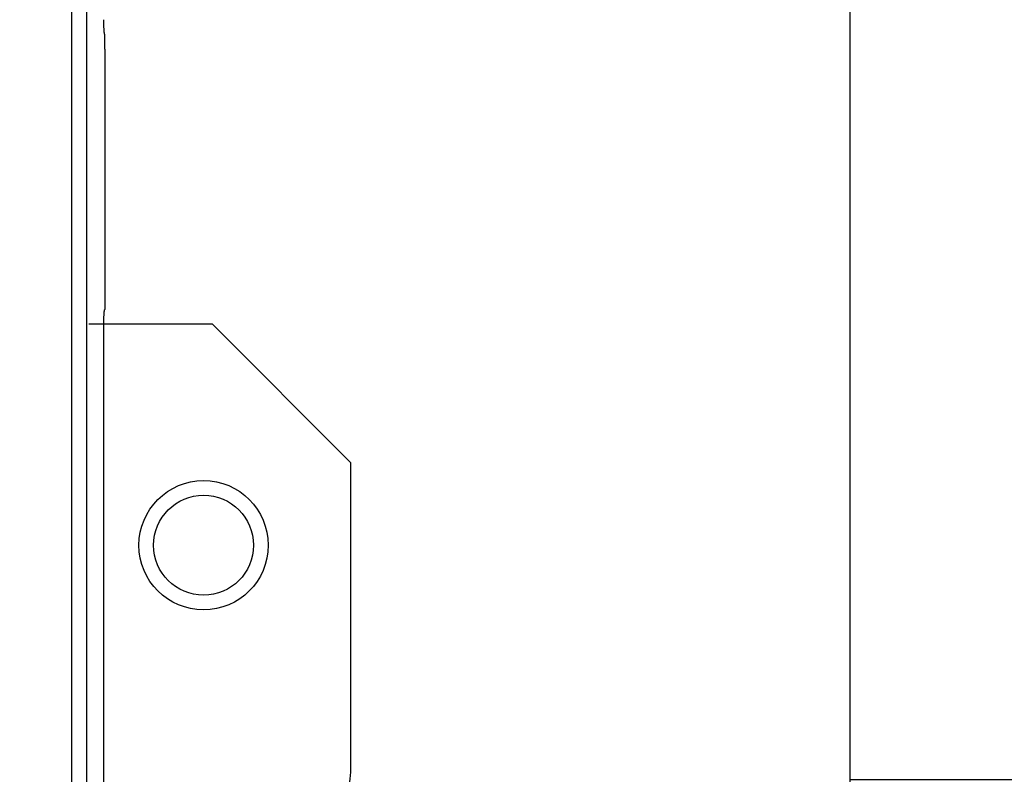
# Model space of a CAD drawing. Units: millimetres. Extents: x 0 to 1470, y 20 to 2099.
# Drawn here: x 1150 to 1183, y 1247 to 1273 of the extents above; entities that cross this region are included whole.
import ezdxf

# ---------------------------------------------------------------- set-up
doc = ezdxf.new("R2010")
doc.units = ezdxf.units.MM
doc.layers.add('1', color=7, linetype='Continuous')
doc.layers.add('DETAIL', color=7, linetype='Continuous')
doc.styles.add('CONVERTER_12', font='txt.shx', dxfattribs={"width": 0.9})
doc.dimstyles.new('ME10_DIM_12', dxfattribs={"dimtxt": 24.5, "dimasz": 24.5, "dimexe": 7, "dimexo": 0, "dimgap": 7, "dimtad": 1, "dimdsep": 46, "dimtxsty": 'CONVERTER_12', "dimsah": 1, "dimcen": 0.09, "dimclrd": 2, "dimclre": 2, "dimclrt": 7, "dimadec": 0, "dimazin": 0, "dimtfac": 1, "dimtdec": 4, "dimtix": 1, "dimtmove": 0, "dimatfit": 3, "dimfxl": 1, "dimtolj": 1, "dimtzin": 0, "dimarcsym": 0})
doc.dimstyles.new('ME10_DIM_13', dxfattribs={"dimtxt": 24.5, "dimasz": 24.5, "dimexe": 7, "dimexo": 0, "dimgap": 7, "dimtad": 1, "dimdsep": 46, "dimtxsty": 'CONVERTER_12', "dimsah": 1, "dimcen": 0.09, "dimclrd": 2, "dimclre": 2, "dimclrt": 7, "dimadec": 0, "dimazin": 0, "dimtfac": 1, "dimtdec": 4, "dimtix": 1, "dimtmove": 0, "dimatfit": 3, "dimfxl": 1, "dimtolj": 1, "dimtzin": 0, "dimarcsym": 0})
doc.dimstyles.new('ME10_DIM_28', dxfattribs={"dimtxt": 24.5, "dimasz": 24.5, "dimexe": 7, "dimexo": 0, "dimgap": 7, "dimtad": 1, "dimdsep": 46, "dimtxsty": 'CONVERTER_12', "dimsah": 1, "dimcen": 0.09, "dimclrd": 2, "dimclre": 2, "dimclrt": 7, "dimadec": 0, "dimazin": 0, "dimtfac": 1, "dimtdec": 4, "dimtix": 1, "dimtmove": 0, "dimatfit": 3, "dimfxl": 1, "dimtolj": 1, "dimtzin": 0, "dimarcsym": 0})

# ---------------------------------------------------------------- blocks, each defined once
blk = doc.blocks.new('*D5')
at = {"layer": '1', "color": 2, "linetype": 'Continuous'}
for p, q in [((1193.993, 1316.196), (1396, 1316.196)), ((1389, 846.196), (1389, 1316.196)), ((1114, 846.196), (1396, 846.196))]:
    blk.add_line(p, q, dxfattribs=at)
at = {"layer": '1', "color": 2}
for points in [[(1392.225, 1291.696), (1385.775, 1291.696), (1389, 1316.196)], [(1385.775, 870.696), (1392.225, 870.696), (1389, 846.196)]]:
    blk.add_solid(points, dxfattribs=at)
at = {"layer": '1', "color": 7, "insert": (1382, 1051.796), "char_height": 24.5, "attachment_point": 7, "rotation": 90, "line_spacing_factor": 0.60024, "style": 'CONVERTER_12'}
blk.add_mtext('470', dxfattribs=at)
blk = doc.blocks.new('*D6')
at = {"layer": '1', "color": 2, "linetype": 'Continuous'}
for p, q in [((1193.993, 1316.196), (1296, 1316.196)), ((1289, 1316.196), (1289, 1247.2)), ((1178, 1247.2), (1296, 1247.2))]:
    blk.add_line(p, q, dxfattribs=at)
at = {"layer": '1', "color": 2}
for points in [[(1292.225, 1291.696), (1285.775, 1291.696), (1289, 1316.196)], [(1285.775, 1271.7), (1292.225, 1271.7), (1289, 1247.2)]]:
    blk.add_solid(points, dxfattribs=at)
at = {"layer": '1', "color": 7, "insert": (1282, 1263.323), "char_height": 24.5, "attachment_point": 7, "rotation": 90, "line_spacing_factor": 0.60024, "style": 'CONVERTER_12'}
blk.add_mtext('69', dxfattribs=at)
blk = doc.blocks.new('*D21')
at = {"layer": '1', "color": 2, "linetype": 'Continuous'}
for p, q in [((1050, 1245.6), (1050, 1430.196)), ((1178, 1245.6), (1178, 1430.196)), ((1050, 1423.196), (1178, 1423.196))]:
    blk.add_line(p, q, dxfattribs=at)
at = {"layer": '1', "color": 2}
for points in [[(1074.5, 1426.421), (1074.5, 1419.97), (1050, 1423.196)], [(1153.5, 1419.97), (1153.5, 1426.421), (1178, 1423.196)]]:
    blk.add_solid(points, dxfattribs=at)
at = {"layer": '1', "color": 7, "insert": (1088.275, 1430.196), "char_height": 24.5, "attachment_point": 7, "rotation": 0.0001, "line_spacing_factor": 0.60024, "style": 'CONVERTER_12'}
blk.add_mtext('128', dxfattribs=at)

msp = doc.modelspace()

# ---------------------------------------------------------------- linework, layer by layer
at = {"layer": 'DETAIL', "color": 7, "linetype": 'Continuous'}
for points in [[(1151.517, 1233.971), (1151.517, 1291.17)], [(1151.517, 1233.971), (1151.517, 1291.17)], [(1152.017, 1290.688), (1152.017, 1233.971)], [(1152.017, 1290.688), (1152.017, 1233.971)], [(1152.628, 1272.554), (1152.636, 1272.546)], [(1152.628, 1272.554), (1152.636, 1272.546)], [(1152.636, 1272.046), (1152.636, 1272.546)], [(1152.636, 1272.046), (1152.636, 1272.546)], [(1152.636, 1272.046), (1152.636, 1263.695)], [(1152.636, 1272.046), (1152.636, 1263.695)], [(1152.636, 1263.695), (1152.636, 1263.196)], [(1152.636, 1263.695), (1152.636, 1263.196)], [(1152.636, 1263.196), (1152.628, 1263.187)], [(1152.636, 1263.196), (1152.628, 1263.187)], [(1152.595, 1262.688), (1152.095, 1262.688)], [(1152.595, 1262.688), (1152.095, 1262.688)], [(1152.595, 1262.688), (1152.595, 1245.053)], [(1156.3, 1262.688), (1152.595, 1262.688)], [(1156.3, 1262.688), (1152.595, 1262.688)], [(1152.595, 1262.688), (1152.595, 1245.053)], [(1161.017, 1257.971), (1156.3, 1262.688)], [(1161.017, 1257.971), (1156.3, 1262.688)], [(1161.017, 1247.552), (1161.017, 1257.971)], [(1161.017, 1247.552), (1161.017, 1257.971)]]:
    msp.add_lwpolyline(points, dxfattribs=at)
for radius in [2.2, 2.2, 1.7, 1.7]:
    msp.add_circle((1156, 1255.171), radius, dxfattribs=at)
for points, knots in [([(1152.595, 1273.053), (1152.595, 1273.025), (1152.595, 1272.968), (1152.596, 1272.898), (1152.598, 1272.843), (1152.599, 1272.805), (1152.601, 1272.768), (1152.603, 1272.734), (1152.605, 1272.701), (1152.607, 1272.672), (1152.609, 1272.645), (1152.612, 1272.623), (1152.615, 1272.602), (1152.618, 1272.584), (1152.619, 1272.567), (1152.626, 1272.558), (1152.629, 1272.553)], [0, 0, 0, 0, 0.0855132, 0.1710264, 0.2105404, 0.2500588, 0.2858057, 0.3215387, 0.3524082, 0.383318, 0.4084927, 0.4335609, 0.4520645, 0.4708057, 0.4874961, 0.5037318, 0.5037318, 0.5037318, 0.5037318]), ([(1152.595, 1273.053), (1152.595, 1273.025), (1152.595, 1272.968), (1152.596, 1272.898), (1152.598, 1272.843), (1152.599, 1272.805), (1152.601, 1272.768), (1152.603, 1272.734), (1152.605, 1272.701), (1152.607, 1272.672), (1152.609, 1272.645), (1152.612, 1272.623), (1152.615, 1272.602), (1152.618, 1272.584), (1152.619, 1272.567), (1152.626, 1272.558), (1152.629, 1272.553)], [0, 0, 0, 0, 0.0855132, 0.1710264, 0.2105404, 0.2500588, 0.2858057, 0.3215387, 0.3524082, 0.383318, 0.4084927, 0.4335609, 0.4520645, 0.4708057, 0.4874961, 0.5037318, 0.5037318, 0.5037318, 0.5037318]), ([(1152.629, 1263.188), (1152.626, 1263.183), (1152.619, 1263.174), (1152.618, 1263.156), (1152.615, 1263.139), (1152.612, 1263.118), (1152.609, 1263.095), (1152.607, 1263.068), (1152.605, 1263.039), (1152.603, 1263.007), (1152.601, 1262.972), (1152.599, 1262.935), (1152.598, 1262.897), (1152.596, 1262.842), (1152.595, 1262.773), (1152.595, 1262.716), (1152.595, 1262.688)], [0, 0, 0, 0, 0.0164483, 0.0333421, 0.0521749, 0.070776, 0.0959316, 0.1211908, 0.1521745, 0.1831189, 0.2189125, 0.2547196, 0.2942824, 0.3338409, 0.4187817, 0.5037225, 0.5037225, 0.5037225, 0.5037225]), ([(1152.629, 1263.188), (1152.626, 1263.183), (1152.619, 1263.174), (1152.618, 1263.156), (1152.615, 1263.139), (1152.612, 1263.118), (1152.609, 1263.095), (1152.607, 1263.068), (1152.605, 1263.039), (1152.603, 1263.007), (1152.601, 1262.972), (1152.599, 1262.935), (1152.598, 1262.897), (1152.596, 1262.842), (1152.595, 1262.773), (1152.595, 1262.716), (1152.595, 1262.688)], [0, 0, 0, 0, 0.0164483, 0.0333421, 0.0521749, 0.070776, 0.0959316, 0.1211908, 0.1521745, 0.1831189, 0.2189125, 0.2547196, 0.2942824, 0.3338409, 0.4187817, 0.5037225, 0.5037225, 0.5037225, 0.5037225]), ([(1158.519, 1245.053), (1158.664, 1245.061), (1158.955, 1245.075), (1159.308, 1245.174), (1159.577, 1245.285), (1159.771, 1245.386), (1159.955, 1245.503), (1160.128, 1245.636), (1160.289, 1245.784), (1160.436, 1245.945), (1160.569, 1246.118), (1160.686, 1246.303), (1160.787, 1246.496), (1160.897, 1246.765), (1160.995, 1247.117), (1161.01, 1247.407), (1161.017, 1247.552)], [0, 0, 0, 0, 0.435955, 0.871909, 1.090036, 1.308166, 1.526271, 1.744376, 1.962473, 2.18057, 2.398675, 2.616781, 2.83491, 3.053037, 3.487479, 3.921913, 3.921913, 3.921913, 3.921913]), ([(1158.519, 1245.053), (1158.664, 1245.061), (1158.955, 1245.075), (1159.308, 1245.174), (1159.577, 1245.285), (1159.771, 1245.386), (1159.955, 1245.503), (1160.128, 1245.636), (1160.289, 1245.784), (1160.436, 1245.945), (1160.569, 1246.118), (1160.686, 1246.303), (1160.787, 1246.496), (1160.897, 1246.765), (1160.995, 1247.117), (1161.01, 1247.407), (1161.017, 1247.552)], [0, 0, 0, 0, 0.435955, 0.871909, 1.090036, 1.308166, 1.526271, 1.744376, 1.962473, 2.18057, 2.398675, 2.616781, 2.83491, 3.053037, 3.487479, 3.921913, 3.921913, 3.921913, 3.921913])]:
    msp.add_open_spline(points, degree=3, knots=knots, dxfattribs=at)

# ---------------------------------------------------------------- dimensions: what is measured, and where the dimension line sits
at = {"layer": '1'}
dim = msp.add_linear_dim(base=(1050, 1423.196), p1=(1178, 1245.6), p2=(1050, 1245.6), dimstyle='ME10_DIM_28', dxfattribs=at)
dim.commit()
dim.dimension.update_dxf_attribs({"geometry": '*D21', "text_midpoint": (1114, 1442.446), "text_rotation": 0.0001})
for base, p1, p2, dimstyle, picture, middle in [((1389, 846.196), (1193.993, 1316.196), (1114, 846.196), 'ME10_DIM_12', '*D5', (1369.75, 1081.196)), ((1289, 1316.196), (1178, 1247.2), (1193.993, 1316.196), 'ME10_DIM_13', '*D6', (1269.75, 1281.698))]:
    dim = msp.add_linear_dim(base=base, p1=p1, p2=p2, angle=90, dimstyle=dimstyle, dxfattribs=at)
    dim.commit()
    dim.dimension.update_dxf_attribs({"geometry": picture, "text_midpoint": middle, "text_rotation": 90})

doc.saveas('drawing.dxf')
